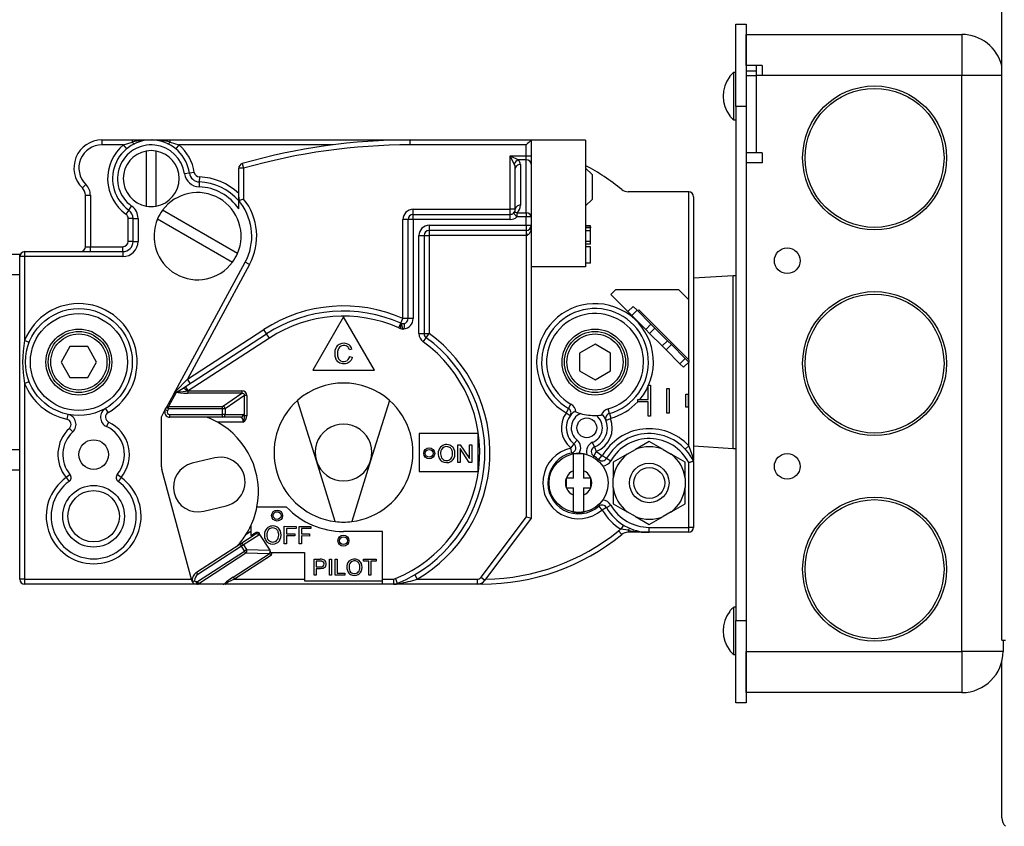
# Model space of a CAD drawing. Extents: x -52 to 54, y -21 to 90.
# Drawn here: x 12 to 18, y 63 to 67 of the extents above; entities that cross this region are included whole.
import ezdxf

# ---------------------------------------------------------------- set-up
doc = ezdxf.new("R2010")
doc.units = 0
doc.header["$LTSCALE"] = 20
doc.header["$MEASUREMENT"] = 0
doc.linetypes.add('HIDDEN2', pattern=[0.1875, 0.125, -0.0625])
doc.layers.get('0').update_dxf_attribs({"linetype": 'CONTINUOUS'})
for name, color, linetype in [('CAP', 7, 'CONTINUOUS'), ('JKR6835', 7, 'CONTINUOUS'), ('JKR6885', 7, 'CONTINUOUS'), ('MAN2939', 7, 'CONTINUOUS'), ('MSC2916', 7, 'CONTINUOUS'), ('MSC2918', 7, 'CONTINUOUS'), ('ORIFICE', 7, 'CONTINUOUS'), ('PLUG', 7, 'CONTINUOUS'), ('SCREW', 7, 'CONTINUOUS'), ('VAL2920_BODY', 7, 'CONTINUOUS')]:
    doc.layers.add(name, color=color, linetype=linetype)

# ---------------------------------------------------------------- blocks, each defined once
blk = doc.blocks.new('SE7')
at = {"layer": 'CAP', "color": 7, "linetype": 'Continuous'}
for p, q in [((12.8135, 23.217), (12.8135, 22.8824)), ((12.8735, 22.8824), (12.8735, 23.217))]:
    blk.add_line(p, q, dxfattribs=at)
for start, end in [(100.16425, 259.83575), (79.83575, 100.16425), (280.16425, 79.83575), (259.83575, 280.16425)]:
    blk.add_arc((12.8435, 23.0497), 0.17, start, end, dxfattribs=at)
at = {"layer": 'JKR6835', "color": 7, "linetype": 'Continuous'}
blk.add_line((18.0182, 19.1636), (18.0182, 20.1157), dxfattribs=at)
blk.add_arc((18.0862, 19.1636), 0.068, 180, 228.3192, dxfattribs=at)
at = {"layer": 'JKR6885', "color": 7, "linetype": 'Continuous'}
for q in [(18.0182, 40.5446), (18.041, 20.2445)]:
    blk.add_line((18.0182, 20.2445), q, dxfattribs=at)
at = {"layer": 'MAN2939', "color": 7, "linetype": 'Continuous'}
for p, q in [((16.3837, 22.4597), (16.1435, 22.4447)), ((16.3837, 21.4097), (16.3837, 22.4597)), ((16.3995, 22.4597), (16.3837, 22.4597)), ((16.1435, 21.4247), (16.3837, 21.4097)), ((16.3837, 21.4097), (16.3995, 21.4097))]:
    blk.add_line(p, q, dxfattribs=at)
at = {"layer": 'MSC2916', "color": 7, "linetype": 'Continuous'}
for p, q in [((16.4625, 23.7377), (16.4625, 23.9257)), ((16.4625, 23.9257), (17.7755, 23.9257)), ((17.7755, 23.9257), (17.7755, 23.6757)), ((16.56, 23.7377), (16.4625, 23.7377)), ((16.5245, 23.7377), (16.5245, 23.7057)), ((16.56, 23.7377), (16.56, 23.6757)), ((16.3645, 23.6693), (16.3645, 23.6714)), ((16.3876, 23.4062), (16.3876, 23.6952)), ((16.3995, 23.6952), (16.3876, 23.6952)), ((16.4625, 23.7057), (16.5245, 23.7057)), ((16.4625, 23.6757), (16.5245, 23.6757)), ((16.5245, 23.7057), (16.5245, 23.6757)), ((16.56, 23.6757), (16.5245, 23.6757)), ((16.5245, 23.6757), (16.5245, 23.2067)), ((17.7755, 23.6757), (16.56, 23.6757)), ((18.0182, 23.6757), (17.7755, 23.6757)), ((17.7755, 20.1757), (17.7755, 23.6757)), ((16.3645, 23.4321), (16.3645, 23.43)), ((16.3876, 23.4062), (16.3995, 23.4062)), ((16.5245, 23.2067), (16.4625, 23.2067)), ((16.56, 23.2067), (16.5245, 23.2067)), ((16.56, 23.2067), (16.56, 23.1447)), ((16.56, 23.1447), (16.4625, 23.1447)), ((16.3876, 20.1562), (16.3876, 20.4452)), ((16.3995, 20.4452), (16.3876, 20.4452)), ((16.3645, 20.4193), (16.3645, 20.4214)), ((18.0255, 20.2445), (18.0255, 20.1757)), ((16.3645, 20.1821), (16.3645, 20.18)), ((16.3876, 20.1562), (16.3995, 20.1562)), ((16.4625, 19.9257), (16.4625, 20.1757)), ((16.4625, 20.1757), (17.7755, 20.1757)), ((17.7755, 20.1757), (17.7755, 19.9257)), ((18.0255, 20.1757), (17.7755, 20.1757)), ((17.7755, 19.9257), (16.4625, 19.9257))]:
    blk.add_line(p, q, dxfattribs=at)
for centre, radius in [((17.244, 23.1757), 0.4375), ((17.244, 23.1757), 0.4225), ((16.7125, 22.5507), 0.078), ((17.244, 21.9257), 0.4375), ((17.244, 21.9257), 0.4225), ((16.7125, 21.3007), 0.078), ((17.244, 20.6757), 0.4375), ((17.244, 20.6757), 0.4225)]:
    blk.add_circle(centre, radius, dxfattribs=at)
for centre, radius, start, end in [((17.7755, 23.6757), 0.25, 13.92775, 90), ((16.5125, 23.5507), 0.1897, 141.28825, 218.71175), ((16.5125, 23.5507), 0.191, 130.83949, 140.79317), ((16.5125, 23.5507), 0.191, 219.20683, 229.16051), ((16.5125, 20.3007), 0.191, 130.83949, 140.79317), ((16.5125, 20.3007), 0.1897, 141.28825, 218.71175), ((16.5125, 20.3007), 0.191, 219.20683, 229.16051), ((17.7755, 20.1757), 0.25, 270, 360)]:
    blk.add_arc(centre, radius, start, end, dxfattribs=at)
at = {"layer": 'MSC2918', "color": 7, "linetype": 'Continuous'}
for p, q in [((16.3995, 23.4882), (16.3995, 23.9882)), ((16.3995, 23.9882), (16.4625, 23.9882)), ((16.4625, 23.9882), (16.4625, 23.4882)), ((16.3995, 23.4882), (16.3995, 20.3632)), ((16.4625, 23.4882), (16.3995, 23.4882)), ((16.4625, 23.4882), (16.4625, 20.3632)), ((16.3995, 20.3632), (16.4625, 20.3632)), ((16.3995, 19.8632), (16.3995, 20.3632)), ((16.4625, 20.3632), (16.4625, 19.8632)), ((16.4625, 19.8632), (16.3995, 19.8632))]:
    blk.add_line(p, q, dxfattribs=at)
at = {"layer": 'ORIFICE', "color": 7, "linetype": 'Continuous'}
for p, q in [((15.8735, 21.4523), (15.7888, 21.4034)), ((15.9583, 21.4034), (15.8735, 21.4523)), ((15.7395, 21.3749), (15.7888, 21.4034)), ((15.9583, 21.4034), (16.0076, 21.3749)), ((15.7395, 21.3749), (15.6548, 21.326)), ((15.6548, 21.326), (15.6548, 21.2281)), ((16.0923, 21.326), (16.0076, 21.3749)), ((16.0923, 21.2281), (16.0923, 21.326)), ((15.6548, 21.1713), (15.6548, 21.2281)), ((16.0923, 21.2281), (16.0923, 21.1713)), ((15.6548, 21.1713), (15.6548, 21.0734)), ((16.0923, 21.0734), (16.0923, 21.1713)), ((15.6548, 21.0734), (15.7395, 21.0245)), ((15.7888, 20.996), (15.7395, 21.0245)), ((16.0076, 21.0245), (15.9583, 20.996)), ((16.0076, 21.0245), (16.0923, 21.0734)), ((15.7888, 20.996), (15.8735, 20.9471)), ((15.8735, 20.9471), (15.9583, 20.996))]:
    blk.add_line(p, q, dxfattribs=at)
for radius in [0.12, 0.094]:
    blk.add_circle((15.8735, 21.1997), radius, dxfattribs=at)
for start, end in [(67.40701, 112.59299), (127.40701, 172.59299), (7.40701, 52.59299), (187.40701, 232.59299), (307.40701, 352.59299), (247.40701, 292.59299)]:
    blk.add_arc((15.8735, 21.1997), 0.2206, start, end, dxfattribs=at)
at = {"layer": 'PLUG', "color": 7, "linetype": 'Continuous'}
for p, q in [((15.5435, 22.043), (15.4498, 21.9888)), ((15.6373, 21.9888), (15.5435, 22.043)), ((12.3494, 22.0285), (12.2953, 21.9347)), ((12.4577, 22.0285), (12.3494, 22.0285)), ((12.5118, 21.9347), (12.4577, 22.0285)), ((15.4498, 21.9888), (15.4498, 21.8806)), ((15.6373, 21.8806), (15.6373, 21.9888)), ((12.2953, 21.9347), (12.3494, 21.841)), ((12.4577, 21.841), (12.5118, 21.9347)), ((15.4498, 21.8806), (15.5435, 21.8265)), ((15.5435, 21.8265), (15.6373, 21.8806)), ((12.3494, 21.841), (12.4577, 21.841))]:
    blk.add_line(p, q, dxfattribs=at)
for centre, radius in [((12.4035, 21.9347), 0.2004), ((12.4035, 21.9347), 0.1858), ((15.5435, 21.9347), 0.2004), ((15.5435, 21.9347), 0.1858)]:
    blk.add_circle(centre, radius, dxfattribs=at)
at = {"layer": 'PLUG', "color": 7, "linetype": 'HIDDEN2'}
for centre in [(12.4035, 21.9347), (15.5435, 21.9347)]:
    blk.add_circle(centre, 0.1708, dxfattribs=at)
at = {"layer": 'SCREW', "color": 7, "linetype": 'Continuous'}
for p, q in [((15.4135, 21.2739), (15.4135, 21.3767)), ((15.4735, 21.3767), (15.4735, 21.2739)), ((15.4135, 21.2297), (15.4135, 21.2739)), ((15.4735, 21.2739), (15.4735, 21.2297)), ((15.3694, 21.2297), (15.3685, 21.2297)), ((15.3685, 21.2297), (15.3685, 21.2275)), ((15.3685, 21.2275), (15.3685, 21.1719)), ((15.4135, 21.2297), (15.3694, 21.2297)), ((15.5177, 21.2297), (15.4735, 21.2297)), ((15.5185, 21.2297), (15.5177, 21.2297)), ((15.5185, 21.2275), (15.5185, 21.2297)), ((15.5185, 21.1719), (15.5185, 21.2275)), ((15.3685, 21.1719), (15.3685, 21.1697)), ((15.3685, 21.1697), (15.3694, 21.1697)), ((15.3694, 21.1697), (15.4135, 21.1697)), ((15.4135, 21.1255), (15.4135, 21.1697)), ((15.4735, 21.1697), (15.5177, 21.1697)), ((15.4735, 21.1697), (15.4735, 21.1255)), ((15.5177, 21.1697), (15.5185, 21.1697)), ((15.5185, 21.1697), (15.5185, 21.1719)), ((15.4135, 21.0227), (15.4135, 21.1255)), ((15.4735, 21.1255), (15.4735, 21.0227))]:
    blk.add_line(p, q, dxfattribs=at)
blk.add_circle((15.4435, 21.1997), 0.18, dxfattribs=at)
for radius, start, end in [(0.1795, 80.37889, 99.62111), (0.08, 112.02431, 157.97569), (0.08, 22.02431, 67.97569), (0.08, 159.63587, 200.36413), (0.08, 339.63587, 20.36413), (0.08, 202.02431, 247.97569), (0.08, 292.02431, 337.97569), (0.1795, 260.37889, 279.62111)]:
    blk.add_arc((15.4435, 21.1997), radius, start, end, dxfattribs=at)
at = {"layer": 'VAL2920_BODY', "color": 7, "linetype": 'Continuous'}
for p, q in [((12.5435, 23.2847), (12.7287, 23.2847)), ((12.5435, 23.2847), (12.5435, 23.2547)), ((12.6756, 23.2547), (12.5435, 23.2547)), ((12.6756, 23.2547), (12.7287, 23.2716)), ((12.6946, 23.2315), (12.6756, 23.2547)), ((12.7287, 23.2847), (12.7287, 23.2716)), ((12.7287, 23.2847), (12.8435, 23.2847)), ((12.8435, 23.2847), (12.9584, 23.2847)), ((12.9584, 23.2716), (12.9584, 23.2847)), ((12.9584, 23.2847), (14.4196, 23.2847)), ((12.9584, 23.2716), (13.0115, 23.2547)), ((13.0115, 23.2547), (12.9925, 23.2315)), ((13.9491, 23.2547), (13.0115, 23.2547)), ((14.4196, 23.2547), (14.4196, 23.2847)), ((14.4196, 23.2847), (15.156, 23.2847)), ((15.125, 23.2547), (14.4196, 23.2547)), ((15.125, 23.1878), (15.125, 23.2547)), ((15.156, 23.2847), (15.156, 23.1878)), ((15.156, 23.2847), (15.156, 23.2847)), ((15.486, 23.2837), (15.156, 23.2837)), ((15.486, 23.2837), (15.486, 22.5137)), ((15.0275, 23.1878), (15.0774, 23.1629)), ((15.0525, 23.138), (15.0275, 23.1878)), ((15.0275, 23.1878), (15.125, 23.1878)), ((15.0275, 22.8632), (15.0275, 23.1878)), ((15.125, 23.1878), (15.156, 23.1878)), ((15.125, 23.1629), (15.125, 23.1878)), ((15.156, 23.1878), (15.156, 23.138)), ((13.3978, 23.141), (13.406, 23.1122)), ((15.125, 23.1629), (15.0774, 23.1629)), ((15.0895, 23.1357), (15.0895, 22.8881)), ((15.125, 22.8415), (15.125, 23.1629)), ((15.156, 23.138), (15.156, 22.8166)), ((13.0762, 23.0832), (13.0465, 23.0789)), ((13.1058, 23.0874), (13.0762, 23.0832)), ((13.406, 23.1122), (13.376, 23.1122)), ((13.376, 22.9359), (13.376, 23.1122)), ((13.406, 23.1122), (13.406, 22.9255)), ((15.0585, 22.8632), (15.0585, 23.1107)), ((15.526, 23.0737), (15.486, 23.1137)), ((15.526, 23.0737), (15.526, 22.9237)), ((12.4247, 22.9931), (12.4457, 23.0146)), ((13.136, 23.0296), (13.1351, 22.9996)), ((13.137, 23.0596), (13.136, 23.0296)), ((12.4435, 22.6357), (12.4435, 22.9484)), ((12.4435, 22.9484), (12.4735, 22.9484)), ((12.4735, 22.9484), (12.4735, 22.6357)), ((16.1135, 22.9697), (15.7452, 22.9697)), ((16.1135, 22.3131), (16.1135, 22.9697)), ((12.7073, 22.8582), (12.7247, 22.8827)), ((13.376, 22.865), (13.376, 22.9359)), ((15.486, 22.8837), (15.526, 22.9237)), ((16.1435, 22.9397), (16.1435, 21.3372)), ((12.7073, 22.8582), (12.6899, 22.8338)), ((13.3687, 22.5941), (12.9126, 22.8574)), ((14.437, 22.8322), (14.437, 22.8632)), ((14.437, 22.8632), (15.0275, 22.8632)), ((14.437, 22.8012), (14.437, 22.8322)), ((14.437, 22.8322), (15.0275, 22.8322)), ((15.0585, 22.8632), (15.0275, 22.8632)), ((15.0275, 22.8322), (15.0275, 22.8632)), ((15.0275, 22.8012), (15.0275, 22.8322)), ((15.0684, 22.8166), (15.048, 22.8399)), ((15.0684, 22.8415), (15.0684, 22.8166)), ((15.0684, 22.8415), (15.125, 22.8415)), ((15.125, 22.8415), (15.125, 22.8166)), ((12.7335, 22.8073), (12.7035, 22.8073)), ((12.7035, 22.6682), (12.7035, 22.8073)), ((12.7335, 22.6682), (12.7335, 22.8073)), ((12.7335, 22.8073), (12.7635, 22.8073)), ((12.7635, 22.8073), (12.7635, 22.6682)), ((12.8826, 22.8054), (13.3387, 22.5421)), ((14.406, 22.8012), (14.375, 22.8012)), ((14.375, 22.1991), (14.375, 22.8012)), ((14.437, 22.8012), (14.406, 22.8012)), ((14.406, 22.1991), (14.406, 22.8012)), ((14.437, 22.8012), (14.437, 22.1991)), ((15.0275, 22.8012), (14.437, 22.8012)), ((14.5345, 22.7657), (15.125, 22.7657)), ((14.5345, 22.7657), (14.5345, 22.7347)), ((15.125, 22.8166), (15.0684, 22.8166)), ((15.156, 22.8166), (15.125, 22.8166)), ((15.125, 22.7657), (15.125, 22.8166)), ((15.125, 22.7657), (15.156, 22.7657)), ((15.125, 22.7657), (15.125, 22.7347)), ((15.156, 22.8166), (15.156, 22.7657)), ((15.156, 22.7657), (15.156, 20.9847)), ((15.516, 22.7627), (15.486, 22.7627)), ((15.516, 22.7525), (15.516, 22.7627)), ((14.4725, 22.1075), (14.4725, 22.7037)), ((14.4725, 22.7037), (14.5035, 22.7037)), ((14.5035, 22.7037), (14.5035, 22.1075)), ((14.5035, 22.7037), (14.5345, 22.7037)), ((15.125, 22.7347), (14.5345, 22.7347)), ((14.5345, 22.7347), (14.5345, 22.7037)), ((15.125, 22.7037), (14.5345, 22.7037)), ((14.5345, 22.7037), (14.5345, 22.1075)), ((15.125, 22.7347), (15.125, 22.7037)), ((15.1255, 22.7347), (15.126, 22.7037)), ((15.126, 20.9947), (15.126, 22.7037)), ((15.5198, 22.7525), (15.486, 22.7525)), ((15.516, 22.7496), (15.486, 22.7496)), ((15.516, 22.733), (15.486, 22.733)), ((15.516, 22.733), (15.516, 22.7496)), ((15.516, 22.668), (15.516, 22.733)), ((12.7335, 22.6682), (12.7035, 22.6682)), ((12.7335, 22.6682), (12.7635, 22.6682)), ((15.516, 22.668), (15.486, 22.668)), ((15.516, 22.6515), (15.486, 22.6515)), ((15.516, 22.6515), (15.516, 22.668)), ((11.0435, 22.591), (12.0435, 22.591)), ((12.0435, 22.5757), (12.0435, 22.591)), ((12.0735, 22.6057), (12.671, 22.6057)), ((12.0735, 22.6057), (12.0735, 22.5757)), ((12.4435, 22.6357), (12.4735, 22.6357)), ((12.4735, 22.6357), (12.671, 22.6357)), ((12.4735, 22.6057), (12.4735, 22.6357)), ((12.671, 22.6057), (12.671, 22.6357)), ((12.671, 22.6057), (12.671, 22.5757)), ((15.516, 22.6353), (15.486, 22.6353)), ((15.516, 22.634), (15.486, 22.634)), ((15.516, 22.634), (15.516, 22.6353)), ((15.516, 22.5349), (15.516, 22.634)), ((12.0435, 22.5472), (12.0435, 22.5757)), ((12.0735, 22.5757), (12.0435, 22.5757)), ((12.0435, 22.466), (12.0435, 22.5472)), ((12.0735, 22.5757), (12.0735, 22.0656)), ((12.671, 22.5757), (12.0735, 22.5757)), ((12.9773, 21.7336), (13.4158, 22.5425)), ((13.4422, 22.5282), (13.0644, 21.8313)), ((13.4422, 22.5282), (13.4158, 22.5425)), ((15.516, 22.5349), (15.486, 22.5349)), ((11.0435, 22.466), (12.0435, 22.466)), ((12.0435, 21.4035), (12.0435, 22.466)), ((15.486, 22.5137), (15.156, 22.5137)), ((15.6681, 22.3731), (15.6398, 22.3448)), ((15.6398, 22.3448), (15.7432, 22.2414)), ((16.0535, 22.3731), (15.6681, 22.3731)), ((16.1135, 22.3131), (16.0535, 22.3731)), ((16.1135, 21.9489), (16.1135, 22.3131)), ((15.7432, 22.2414), (15.775, 22.2733)), ((15.7673, 22.2173), (15.7432, 22.2414)), ((15.7992, 22.2491), (15.7673, 22.2173)), ((15.7992, 22.2491), (15.775, 22.2733)), ((15.8834, 22.1649), (15.7992, 22.2491)), ((15.8033, 22.245), (15.8103, 22.2521)), ((15.8103, 22.2521), (16.1135, 21.9489)), ((14.0135, 22.2097), (13.8259, 21.8847)), ((14.2012, 21.8847), (14.0135, 22.2097)), ((14.3499, 22.1424), (14.3625, 22.1707)), ((14.3625, 22.1707), (14.375, 22.1991)), ((14.406, 22.1991), (14.375, 22.1991)), ((14.437, 22.1991), (14.406, 22.1991)), ((15.7673, 22.2173), (15.8516, 22.133)), ((15.8516, 22.133), (15.8834, 22.1649)), ((15.9076, 22.1407), (15.8834, 22.1649)), ((13.0522, 21.7864), (13.5458, 22.1064)), ((13.0644, 21.8313), (13.5289, 22.1324)), ((13.5458, 22.1064), (13.5289, 22.1324)), ((13.5626, 22.0804), (13.5458, 22.1064)), ((14.4725, 22.1075), (14.5035, 22.1075)), ((14.5035, 22.1075), (14.5345, 22.1075)), ((14.5164, 22.0824), (14.5345, 22.1075)), ((15.8758, 22.1089), (15.8516, 22.133)), ((15.8758, 22.1089), (15.9076, 22.1407)), ((15.9519, 22.0327), (15.8758, 22.1089)), ((15.9837, 22.0646), (15.9076, 22.1407)), ((12.1014, 22.0545), (12.0735, 22.0656)), ((13.5626, 22.0804), (13.069, 21.7604)), ((14.4983, 22.0572), (14.5164, 22.0824)), ((15.9519, 22.0327), (15.9837, 22.0646)), ((16.0079, 22.0404), (15.9837, 22.0646)), ((14.0646, 22.0135), (14.0489, 22.0098)), ((15.9761, 22.0086), (15.9519, 22.0327)), ((16.0079, 22.0404), (15.9761, 22.0086)), ((15.9761, 22.0086), (16.0603, 21.9243)), ((16.0921, 21.9561), (16.0079, 22.0404)), ((14.0507, 21.9682), (14.0667, 21.9641)), ((16.0603, 21.9243), (16.0921, 21.9561)), ((16.0817, 21.9029), (16.0603, 21.9243)), ((16.1135, 21.9347), (16.0817, 21.9029)), ((16.1135, 21.9347), (16.0921, 21.9561)), ((16.1135, 21.9489), (16.1135, 21.9347)), ((16.1135, 21.4262), (16.1135, 21.9347)), ((13.8259, 21.8847), (14.2012, 21.8847)), ((12.1014, 21.8149), (12.0735, 21.8038)), ((12.0735, 21.8038), (12.0735, 20.6147)), ((12.9944, 21.7575), (13.0644, 21.8313)), ((13.0813, 21.8053), (13.0644, 21.8313)), ((12.9956, 21.7497), (12.9498, 21.6654)), ((12.9923, 21.7476), (12.9956, 21.7497)), ((12.9956, 21.7497), (12.9983, 21.7515)), ((12.9983, 21.7515), (13.0068, 21.757)), ((13.0068, 21.757), (13.0373, 21.7768)), ((13.0373, 21.7768), (13.0522, 21.7864)), ((13.069, 21.7604), (13.0522, 21.7864)), ((13.0672, 21.76), (13.0656, 21.7601)), ((13.069, 21.7604), (13.0672, 21.76)), ((13.0672, 21.76), (13.0672, 21.7451)), ((13.3955, 21.7451), (13.0672, 21.7451)), ((13.069, 21.7604), (13.3955, 21.7604)), ((13.2783, 21.6654), (13.3955, 21.7451)), ((13.3955, 21.7604), (13.3955, 21.7451)), ((15.8662, 21.7076), (15.8662, 21.7935)), ((15.8662, 21.7935), (15.8805, 21.7935)), ((15.8805, 21.7935), (15.8805, 21.606)), ((15.9805, 21.7747), (15.9949, 21.7747)), ((15.9805, 21.6247), (15.9805, 21.7747)), ((15.9949, 21.7747), (15.9949, 21.6247)), ((12.9361, 21.6575), (12.9804, 21.7393)), ((13.4113, 21.7305), (13.2931, 21.6501)), ((13.4262, 21.7305), (13.4113, 21.7305)), ((13.4113, 21.6086), (13.4113, 21.7305)), ((13.4262, 21.7305), (13.4262, 21.6086)), ((13.8489, 21.3334), (13.7342, 21.7016)), ((14.2929, 21.7016), (14.1782, 21.3334)), ((15.8037, 21.7076), (15.8662, 21.7076)), ((15.8037, 21.6919), (15.8037, 21.7076)), ((15.8662, 21.6919), (15.8037, 21.6919)), ((15.8662, 21.606), (15.8662, 21.6919)), ((16.0949, 21.6597), (16.0949, 21.7397)), ((16.0949, 21.7397), (16.1092, 21.7397)), ((16.1092, 21.7397), (16.1092, 21.6597)), ((12.5815, 21.6275), (12.5665, 21.6535)), ((12.906, 21.6021), (12.9295, 21.6454)), ((12.9295, 21.6454), (12.9361, 21.6575)), ((12.9432, 21.6379), (12.9295, 21.6454)), ((12.9498, 21.6501), (12.9361, 21.6575)), ((12.9498, 21.6501), (12.9432, 21.6379)), ((12.9498, 21.6654), (13.2783, 21.6654)), ((12.9498, 21.6501), (12.9498, 21.6654)), ((13.2783, 21.6501), (12.9498, 21.6501)), ((13.2783, 21.6501), (13.2783, 21.6654)), ((13.2783, 21.6152), (13.2783, 21.6501)), ((13.2931, 21.6501), (13.2783, 21.6501)), ((13.2931, 21.6501), (13.2931, 21.6152)), ((15.3819, 21.6527), (15.367, 21.6267)), ((15.3918, 21.6074), (15.3674, 21.6248)), ((15.3819, 21.6527), (15.3969, 21.6788)), ((15.6308, 21.6216), (15.6227, 21.6505)), ((15.9949, 21.6247), (15.9805, 21.6247)), ((16.1092, 21.6597), (16.0949, 21.6597)), ((12.3365, 21.6167), (12.3303, 21.5874)), ((12.5843, 21.5699), (12.5718, 21.5426)), ((12.9047, 21.5996), (12.906, 21.6021)), ((12.906, 21.5996), (12.9047, 21.5996)), ((12.906, 21.2975), (12.906, 21.5996)), ((12.9568, 21.6152), (13.2783, 21.6152)), ((12.9568, 21.5996), (12.9568, 21.6152)), ((13.2783, 21.5996), (12.9568, 21.5996)), ((13.4033, 21.5696), (13.246, 21.5696)), ((13.2783, 21.5996), (13.2783, 21.6152)), ((13.2931, 21.6152), (13.2783, 21.6152)), ((13.389, 21.5996), (13.2783, 21.5996)), ((13.2931, 21.6152), (13.4039, 21.6152)), ((13.4262, 21.6086), (13.4113, 21.6086)), ((15.61, 21.5801), (15.638, 21.591)), ((15.6308, 21.6216), (15.6388, 21.5927)), ((15.8805, 21.606), (15.8662, 21.606)), ((12.3661, 21.5097), (12.3457, 21.5317)), ((14.4735, 21.4997), (14.4735, 21.2697)), ((14.8335, 21.4997), (14.4735, 21.4997)), ((14.8335, 21.2697), (14.8335, 21.4997)), ((15.4151, 21.4374), (15.4339, 21.4608)), ((15.5402, 21.4187), (15.529, 21.4466)), ((11.0435, 21.4035), (12.0435, 21.4035)), ((12.0435, 21.3222), (12.0435, 21.4035)), ((14.7094, 21.325), (14.7094, 21.4313)), ((14.7094, 21.4313), (14.7238, 21.4313)), ((14.7229, 21.4085), (14.7229, 21.325)), ((14.7788, 21.325), (14.7229, 21.4085)), ((14.7238, 21.4313), (14.7797, 21.3479)), ((14.7797, 21.3479), (14.7797, 21.4313)), ((14.7797, 21.4313), (14.7932, 21.4313)), ((14.7932, 21.4313), (14.7932, 21.325)), ((15.4023, 21.3826), (15.3957, 21.4119)), ((15.4151, 21.4374), (15.3962, 21.4141)), ((15.5364, 21.3626), (15.5513, 21.3887)), ((15.5402, 21.4187), (15.5514, 21.3909)), ((16.0917, 21.4056), (16.1135, 21.4262)), ((13.2298, 21.3521), (13.0936, 21.3196)), ((13.9635, 20.9652), (13.8489, 21.3334)), ((14.1782, 21.3334), (14.0635, 20.9652)), ((14.7229, 21.325), (14.7094, 21.325)), ((14.7932, 21.325), (14.7788, 21.325)), ((15.4023, 21.3826), (15.404, 21.3753)), ((15.5364, 21.3626), (15.5327, 21.3561)), ((15.5662, 21.3416), (15.5613, 21.3359)), ((15.5662, 21.3416), (15.5858, 21.3643)), ((15.6137, 21.3496), (15.5877, 21.3646)), ((15.6137, 21.3496), (15.6397, 21.3346)), ((16.1135, 20.9297), (16.1135, 21.3234)), ((16.1435, 21.3305), (16.1435, 20.9297)), ((11.0435, 21.2785), (12.0435, 21.2785)), ((12.0435, 20.6147), (12.0435, 21.3222)), ((13.0901, 20.6069), (12.9081, 21.2819)), ((14.4735, 21.2697), (14.8335, 21.2697)), ((12.3496, 21.252), (12.3266, 21.2328)), ((12.3266, 21.2328), (12.3439, 21.2083)), ((12.6605, 21.2328), (12.6375, 21.252)), ((12.6605, 21.2328), (12.6432, 21.2083)), ((13.1631, 21.0278), (13.2993, 21.0602)), ((13.667, 21.0526), (13.4867, 21.0526)), ((15.5661, 21.0578), (15.5612, 21.0635)), ((15.5661, 21.0578), (15.5857, 21.0351)), ((15.6137, 21.0498), (15.5877, 21.0348)), ((15.6137, 21.0498), (15.6397, 21.0648)), ((14.85, 20.6267), (15.126, 20.9947)), ((15.156, 20.9847), (14.874, 20.6087)), ((15.126, 20.9947), (15.156, 20.9847)), ((13.4216, 20.8882), (13.45, 20.9066)), ((13.45, 20.9403), (13.45, 20.88)), ((13.6522, 20.8298), (13.6529, 20.9361)), ((13.6529, 20.9361), (13.7246, 20.9356)), ((13.6669, 20.9235), (13.6667, 20.8905)), ((13.7245, 20.9231), (13.6669, 20.9235)), ((13.7246, 20.9356), (13.7245, 20.9231)), ((13.7429, 20.8292), (13.7436, 20.9355)), ((13.7436, 20.9355), (13.8153, 20.935)), ((13.7576, 20.9229), (13.7574, 20.8899)), ((13.8152, 20.9225), (13.7576, 20.9229)), ((13.8153, 20.935), (13.8152, 20.9225)), ((14.251, 20.9047), (14.0135, 20.9047)), ((14.251, 20.6047), (14.251, 20.9047)), ((15.687, 20.9091), (15.7059, 20.8858)), ((15.7167, 20.944), (15.701, 20.9184)), ((15.7452, 20.9127), (15.701, 20.9184)), ((15.7452, 20.9127), (15.7452, 20.8997)), ((15.8735, 20.9297), (16.1135, 20.9297)), ((15.8735, 20.8997), (15.8735, 20.9297)), ((16.1135, 20.8997), (16.1135, 20.9297)), ((16.1435, 20.9297), (16.1135, 20.9297)), ((13.3836, 20.8278), (13.4765, 20.888)), ((13.4975, 20.8831), (13.4046, 20.8228)), ((13.45, 20.88), (13.4804, 20.8996)), ((13.5665, 20.7909), (13.5001, 20.8933)), ((13.6666, 20.878), (13.6663, 20.8297)), ((13.7165, 20.8776), (13.6666, 20.878)), ((13.6667, 20.8905), (13.7166, 20.8902)), ((13.7166, 20.8902), (13.7165, 20.8776)), ((13.7573, 20.8774), (13.757, 20.8291)), ((13.8072, 20.877), (13.7573, 20.8774)), ((13.7574, 20.8899), (13.8073, 20.8896)), ((13.8073, 20.8896), (13.8072, 20.877)), ((15.8735, 20.8997), (15.7452, 20.8997)), ((16.1135, 20.8997), (15.8735, 20.8997)), ((13.1197, 20.6568), (13.3836, 20.8278)), ((13.1255, 20.6003), (13.4103, 20.7849)), ((13.3921, 20.8147), (13.1282, 20.6437)), ((13.3836, 20.8278), (13.3921, 20.8147)), ((13.4046, 20.8228), (13.3921, 20.8147)), ((13.4106, 20.7862), (13.3921, 20.8147)), ((13.4046, 20.8228), (13.4231, 20.7943)), ((13.4186, 20.7721), (13.4103, 20.7849)), ((13.4106, 20.7862), (13.4231, 20.7943)), ((13.4231, 20.7943), (13.5649, 20.7911)), ((13.6663, 20.8297), (13.6522, 20.8298)), ((13.757, 20.8291), (13.7429, 20.8292)), ((13.4186, 20.7721), (13.1338, 20.5875)), ((13.3422, 20.6275), (13.5604, 20.769)), ((13.5754, 20.7605), (13.3505, 20.6147)), ((13.5604, 20.769), (13.4186, 20.7721)), ((13.5682, 20.7766), (13.776, 20.7766)), ((13.776, 20.7766), (13.776, 20.6047)), ((13.835, 20.639), (13.835, 20.7356)), ((13.835, 20.7356), (13.8714, 20.7356)), ((13.9272, 20.639), (13.9272, 20.7356)), ((13.9272, 20.7356), (13.94, 20.7356)), ((13.94, 20.7356), (13.94, 20.639)), ((13.962, 20.7356), (13.9748, 20.7356)), ((13.962, 20.639), (13.962, 20.7356)), ((13.9748, 20.7356), (13.9748, 20.6504)), ((14.1353, 20.7243), (14.1353, 20.7356)), ((14.1353, 20.7356), (14.2119, 20.7356)), ((14.2119, 20.7356), (14.2119, 20.7243)), ((13.8725, 20.7243), (13.8478, 20.7243)), ((13.8478, 20.7243), (13.8478, 20.6897)), ((13.8478, 20.6897), (13.8728, 20.6897)), ((13.8726, 20.6783), (13.8478, 20.6783)), ((13.8478, 20.6783), (13.8478, 20.639)), ((14.1671, 20.7243), (14.1353, 20.7243)), ((14.1671, 20.639), (14.1671, 20.7243)), ((14.2119, 20.7243), (14.18, 20.7243)), ((14.18, 20.7243), (14.18, 20.639)), ((12.0735, 20.6147), (12.0435, 20.6147)), ((12.0735, 20.6147), (13.088, 20.6147)), ((12.0735, 20.6147), (12.0735, 20.5847)), ((13.1282, 20.6437), (13.1197, 20.6568)), ((13.3422, 20.6275), (13.3505, 20.6147)), ((13.3505, 20.6147), (13.776, 20.6147)), ((13.776, 20.6047), (14.251, 20.6047)), ((13.8478, 20.639), (13.835, 20.639)), ((13.94, 20.639), (13.9272, 20.639)), ((14.0223, 20.639), (13.962, 20.639)), ((13.9748, 20.6504), (14.0223, 20.6504)), ((14.0223, 20.6504), (14.0223, 20.639)), ((14.18, 20.639), (14.1671, 20.639)), ((14.251, 20.6157), (14.317, 20.6157)), ((14.251, 20.5847), (14.251, 20.6047)), ((14.317, 20.6157), (14.317, 20.5847)), ((14.329, 20.6181), (14.3408, 20.5894)), ((14.4463, 20.6415), (14.4619, 20.6147)), ((14.4619, 20.6147), (14.826, 20.6147)), ((14.826, 20.6147), (14.826, 20.5847)), ((14.85, 20.6267), (14.874, 20.6087)), ((13.119, 20.5847), (12.0735, 20.5847)), ((13.119, 20.6003), (13.1255, 20.6003)), ((13.119, 20.6003), (13.119, 20.5847)), ((13.1255, 20.5847), (13.119, 20.5847)), ((13.1255, 20.6003), (13.1255, 20.5847)), ((13.1338, 20.5875), (13.1255, 20.6003)), ((13.2814, 20.5847), (13.1255, 20.5847)), ((13.1338, 20.5875), (13.2897, 20.5875)), ((13.2979, 20.5847), (13.2814, 20.5847)), ((14.251, 20.5847), (13.2979, 20.5847)), ((14.317, 20.5847), (14.251, 20.5847)), ((14.826, 20.5847), (14.317, 20.5847)), ((14.856, 20.5847), (14.826, 20.5847)), ((14.856, 20.5927), (14.856, 20.5847))]:
    blk.add_line(p, q, dxfattribs=at)
for centre, radius in [((12.4035, 21.9347), 0.325), ((12.4035, 21.9347), 0.295), ((15.4935, 21.5347), 0.06), ((12.4935, 21.3722), 0.09), ((14.5346, 21.3796), 0.0335), ((14.5346, 21.3796), 0.0235), ((12.4935, 20.9972), 0.1562), ((13.6098, 21.0017), 0.0335), ((13.6098, 21.0017), 0.0235), ((14.0132, 20.8487), 0.0335), ((14.0132, 20.8487), 0.0235)]:
    blk.add_circle(centre, radius, dxfattribs=at)
at = {"layer": 'VAL2920_BODY', "color": 7, "linetype": 'HIDDEN2'}
blk.add_circle((12.4935, 20.9972), 0.1875, dxfattribs=at)
at = {"layer": 'VAL2920_BODY', "color": 7, "linetype": 'Continuous'}
for centre, radius, start, end in [((12.5435, 23.1147), 0.17, 90, 225.6592), ((12.5435, 23.1147), 0.14, 90, 225.6592), ((12.8435, 23.0497), 0.265, 129.32309, 234.56128), ((12.8435, 23.0497), 0.235, 8.18646, 234.56128), ((12.8435, 23.0497), 0.205, 8.18646, 234.56128), ((12.8533, 22.6885), 0.5963, 90.9412, 102.0689), ((12.8338, 22.6885), 0.5963, 77.9311, 89.0588), ((12.8435, 23.0497), 0.265, 8.18646, 50.67691), ((14.4196, 19.5795), 3.7053, 90, 106.00894), ((14.4196, 19.5795), 3.6753, 90, 106.00894), ((15.7079, 22.6838), 0.8159, 132.56124, 135.59018), ((13.406, 23.1122), 0.03, 106.00894, 180), ((14.856, 21.9347), 1.35, 50.98591, 62.18186), ((13.138, 23.0921), 0.0925, 188.18646, 268.19433), ((13.138, 23.0921), 0.0625, 188.18646, 268.19433), ((13.138, 23.0921), 0.0325, 188.18646, 268.19433), ((12.381, 22.9484), 0.0925, 0, 45.6592), ((13.1256, 22.6998), 0.33, 40.64281, 88.19433), ((13.1256, 22.6998), 0.36, 45.92872, 88.19433), ((12.381, 22.9484), 0.0625, 0, 45.6592), ((13.1256, 22.6998), 0.265, 336.50025, 143.49975), ((13.1256, 22.6998), 0.3, 33.41921, 88.19433), ((15.7452, 23.0322), 0.0625, 230.98591, 270), ((16.1135, 22.9397), 0.03, 0, 90), ((12.671, 22.8073), 0.0925, 0, 54.56128), ((13.436, 22.9359), 0.06, 180, 199.39046), ((14.0839, 21.0021), 2.0394, 109.41204, 110.20627), ((13.4358, 22.9358), 0.0597, 199.35207, 217.29853), ((13.1256, 22.6998), 0.33, 331.54264, 37.26014), ((13.1256, 22.6998), 0.36, 331.54264, 38.8413), ((15.0275, 22.8881), 0.062, 311.21964, 360), ((12.671, 22.8073), 0.0325, 0, 54.56128), ((12.671, 22.8073), 0.0625, 0, 54.56128), ((13.1256, 22.6998), 0.265, 143.49975, 156.50025), ((14.437, 22.8012), 0.062, 90, 180), ((14.437, 22.8012), 0.031, 90, 180), ((15.0275, 22.8632), 0.031, 270, 311.21964), ((15.0275, 22.8632), 0.031, 311.21964, 360), ((13.1256, 22.6998), 0.265, 156.50025, 323.49975), ((14.5345, 22.7037), 0.062, 90, 180), ((15.0275, 22.8632), 0.062, 270, 311.21964), ((15.125, 22.7657), 0.031, 270, 360), ((14.5345, 22.7037), 0.031, 90, 180), ((15.125, 22.7657), 0.062, 270, 270.92417), ((12.671, 22.6682), 0.0925, 270, 360), ((12.671, 22.6682), 0.0625, 270, 360), ((12.671, 22.6682), 0.0325, 270, 360), ((12.0735, 22.5757), 0.03, 90, 180), ((12.4135, 22.6357), 0.03, 270, 360), ((13.1256, 22.6998), 0.265, 323.49975, 336.50025), ((12.4035, 21.9347), 0.355, 300.08907, 158.36905), ((15.5435, 21.9347), 0.355, 336.55919, 240.18187), ((14.0135, 21.3847), 0.891, 66.0635, 122.95007), ((14.0135, 21.3847), 0.86, 66.0635, 122.95007), ((15.5435, 21.9347), 0.325, 285.56809, 240.18187), ((15.5435, 21.9347), 0.295, 285.56809, 240.18187), ((14.0135, 21.3847), 0.829, 66.0635, 122.95007), ((14.375, 22.1991), 0.031, 246.0635, 360), ((14.375, 22.1991), 0.062, 274.16703, 360), ((14.375, 22.1991), 0.062, 246.0635, 256.0051), ((14.0418, 22.2249), 0.3297, 344.88295, 348.92818), ((14.0135, 21.3847), 0.83, 64.1802, 65.32458), ((15.771, 22.6047), 1.4739, 197.49719, 198.71335), ((13.0463, 23.2461), 1.7341, 320.01632, 320.24853), ((14.0135, 21.3847), 0.891, 300.2088, 54.21564), ((14.5345, 22.1075), 0.062, 180, 234.21564), ((14.5345, 22.1075), 0.031, 180, 234.21564), ((12.7503, 21.9347), 0.6893, 169.05597, 190.94403), ((14.0158, 21.9903), 0.0584, 57.31606, 118.98872), ((14.0135, 21.3847), 0.829, 292.36707, 54.21564), ((14.0135, 21.3847), 0.86, 292.36707, 54.21564), ((14.0418, 21.9864), 0.0821, 155.80884, 202.74071), ((14.0115, 21.9978), 0.0497, 118.76246, 153.4065), ((14.0544, 21.9863), 0.0781, 162.06787, 199.50717), ((14.0157, 21.9975), 0.0378, 56.2659, 160.10049), ((14.0128, 22.0003), 0.0373, 14.68966, 50.18614), ((14.018, 22.0013), 0.0481, 14.70457, 52.46459), ((14.0124, 21.9717), 0.0336, 199.88946, 238.37603), ((14.0149, 21.9758), 0.0385, 238.43747, 307.03249), ((14.0112, 21.9748), 0.04, 312.12702, 350.43594), ((12.4035, 21.9347), 0.355, 201.63095, 258.09148), ((14.0135, 21.3847), 0.4225, 48.60232, 131.39768), ((15.5435, 21.9347), 0.355, 320.22837, 335.35562), ((14.0135, 21.3847), 0.4225, 131.39768, 263.20351), ((14.0135, 21.3847), 0.4225, 276.79649, 48.60232), ((15.5435, 21.9347), 0.355, 285.56809, 317.12645), ((12.5978, 21.5994), 0.0625, 120.08907, 245.34926), ((12.5978, 21.5994), 0.0325, 120.08907, 245.34926), ((12.9568, 21.6306), 0.031, 151.54264, 270), ((12.9568, 21.6306), 0.0154, 151.54264, 270), ((15.4935, 21.5347), 0.155, 144.45166, 231.10347), ((15.3664, 21.6256), 0.0013, 324.45166, 60.18187), ((15.4935, 21.5347), 0.125, 126.8699, 231.10347), ((15.3664, 21.6256), 0.0313, 324.45166, 60.18187), ((15.3664, 21.6256), 0.0613, 5.22543, 60.18187), ((15.5435, 21.9347), 0.325, 247.38014, 254.30826), ((15.6392, 21.5915), 0.0613, 105.56809, 160.52453), ((12.3236, 21.5555), 0.0325, 312.8313, 78.09148), ((12.3236, 21.5555), 0.0625, 312.8313, 78.09148), ((12.4935, 21.3722), 0.2175, 320.13743, 65.34926), ((13.0114, 21.1458), 0.4844, 61.03136, 69.52363), ((13.0114, 21.1458), 0.4844, 348.9074, 61.03136), ((13.3788, 21.6102), 0.0474, 301.01073, 358.00548), ((15.4935, 21.5347), 0.095, 113.51241, 231.10347), ((15.5435, 21.9347), 0.325, 254.30826, 271.4417), ((15.4935, 21.5347), 0.095, 291.91864, 52.23756), ((15.4935, 21.5347), 0.125, 291.91864, 38.88007), ((15.4935, 21.5347), 0.155, 291.91864, 21.29831), ((15.5435, 21.9347), 0.325, 271.4417, 278.36983), ((15.6392, 21.5915), 0.0313, 105.56809, 201.29831), ((15.6392, 21.5915), 0.0013, 105.56809, 201.29831), ((12.4935, 21.3722), 0.2175, 132.8313, 219.86257), ((12.4935, 21.3722), 0.1875, 132.8313, 219.86257), ((12.4935, 21.3722), 0.1875, 320.13743, 65.34926), ((14.0135, 21.3847), 0.1725, 342.69941, 197.30059), ((15.8735, 21.1997), 0.33, 43.34176, 150.02656), ((15.3954, 21.4131), 0.0612, 326.92954, 51.10347), ((15.5519, 21.3898), 0.0613, 111.91864, 196.09257), ((15.8735, 21.1997), 0.3, 25.84193, 150.02656), ((15.8735, 21.1997), 0.27, 27.26604, 150.02656), ((14.6479, 21.38), 0.0582, 138.94391, 183.20894), ((14.6409, 21.3803), 0.0529, 60.1167, 134.20094), ((14.6503, 21.3809), 0.0462, 139.67005, 185.38552), ((14.6406, 21.3841), 0.037, 58.83711, 133.70674), ((14.6416, 21.3873), 0.0338, 23.53073, 57.50006), ((14.6436, 21.3864), 0.0463, 25.82437, 59.29254), ((14.6233, 21.3782), 0.0682, 334.74816, 24.58702), ((15.4435, 21.1997), 0.2175, 102.7055, 310.8245), ((15.3954, 21.4131), 0.00125, 282.7055, 51.10347), ((15.3954, 21.4131), 0.0313, 282.7055, 51.10347), ((15.5519, 21.3898), 0.0312, 111.91864, 240.31661), ((15.5519, 21.3898), 0.00125, 111.91864, 240.31661), ((15.4435, 21.1997), 0.2175, 49.15965, 60.31661), ((15.7158, 21.2426), 0.438, 12.46913, 24.77967), ((13.2645, 21.2062), 0.15, 283.40819, 103.40819), ((14.0135, 21.3847), 0.1725, 197.30059, 342.69941), ((14.6497, 21.3766), 0.0599, 179.8122, 206.06223), ((14.6383, 21.3705), 0.047, 205.57637, 238.62997), ((14.6471, 21.3743), 0.0429, 176.93675, 220.75704), ((14.6407, 21.3768), 0.0536, 239.87263, 298.67608), ((14.6406, 21.3713), 0.036, 223.86539, 316.40141), ((14.6448, 21.369), 0.0448, 298.89261, 333.58813), ((15.4435, 21.1997), 0.1875, 102.7055, 310.8245), ((15.4435, 21.1997), 0.1875, 49.15965, 60.31661), ((15.5866, 21.3652), 0.0313, 229.15965, 330.02656), ((15.5866, 21.3652), 0.00125, 229.15965, 330.02656), ((15.5866, 21.3652), 0.0613, 273.38369, 330.02656), ((12.966, 21.2975), 0.06, 180, 195.08632), ((13.1284, 21.1737), 0.15, 103.40819, 283.40819), ((12.4935, 20.9972), 0.2887, 125.32265, 54.67735), ((12.4935, 20.9972), 0.2588, 125.32265, 54.67735), ((12.3266, 21.2328), 0.03, 305.32265, 39.86257), ((12.6605, 21.2328), 0.03, 140.13743, 234.67735), ((15.5866, 21.0341), 0.0613, 29.9839, 86.62478), ((13.0114, 21.1458), 0.4844, 334.90311, 348.9074), ((14.0135, 21.3847), 0.48, 223.77872, 270), ((15.5866, 21.0341), 0.0313, 29.9839, 130.8245), ((15.5866, 21.0341), 0.0013, 29.9839, 130.8245), ((15.8735, 21.1997), 0.33, 209.9839, 238.46887), ((15.8735, 21.1997), 0.3, 209.9839, 270), ((15.8735, 21.1997), 0.27, 209.9839, 270), ((14.0135, 21.3847), 0.4225, 263.20351, 276.79649), ((13.0114, 21.1458), 0.4844, 327.86968, 334.90311), ((13.5902, 20.8852), 0.0582, 138.56873, 182.83376), ((13.5926, 20.8861), 0.0462, 139.29487, 185.01034), ((13.5832, 20.8855), 0.0529, 59.74152, 133.82575), ((13.5829, 20.8893), 0.037, 58.46192, 133.33155), ((13.5839, 20.8925), 0.0338, 23.15554, 57.12488), ((13.5859, 20.8916), 0.0463, 25.44919, 58.91736), ((13.5655, 20.8835), 0.0682, 334.37298, 24.21184), ((14.856, 21.9347), 1.32, 270.98301, 309.01409), ((15.7452, 20.8372), 0.0925, 118.58829, 129.01409), ((15.8721, 21.5263), 0.6266, 258.31495, 270.12889), ((16.1135, 20.9297), 0.03, 270, 360), ((13.0114, 21.1458), 0.4844, 317.29275, 327.86968), ((13.592, 20.8817), 0.0599, 179.43701, 205.68705), ((13.5805, 20.8758), 0.047, 205.20118, 238.25478), ((13.5893, 20.8795), 0.0429, 176.56156, 220.38186), ((13.5828, 20.8765), 0.036, 223.49021, 316.02623), ((13.587, 20.8742), 0.0448, 298.51743, 333.21295), ((14.856, 21.9347), 1.35, 270, 309.01409), ((15.7452, 20.8372), 0.0625, 90, 129.01409), ((13.583, 20.882), 0.0536, 239.49745, 298.3009), ((13.5532, 20.782), 0.016, 340.28447, 33.73642), ((13.5339, 20.771), 0.0428, 345.84511, 7.56926), ((13.8733, 20.6458), 0.0899, 81.75923, 91.16826), ((13.882, 20.7058), 0.0292, 56.65883, 81.85252), ((13.8842, 20.7108), 0.0238, 24.9097, 54.40156), ((14.0801, 20.6893), 0.0481, 60.1167, 134.20094), ((14.0799, 20.6928), 0.0336, 58.83711, 133.70674), ((14.0826, 20.6948), 0.0421, 25.82437, 59.29254), ((13.8744, 20.6686), 0.0557, 79.60937, 91.93734), ((13.8752, 20.7164), 0.0268, 264.82785, 304.46499), ((13.8807, 20.7095), 0.0143, 34.63562, 75.06703), ((13.8772, 20.7076), 0.0315, 318.7307, 24.86623), ((14.0865, 20.6891), 0.0529, 138.94391, 183.20894), ((14.0882, 20.6859), 0.0545, 179.8122, 206.06223), ((14.0887, 20.6898), 0.042, 139.67005, 185.38552), ((14.0858, 20.6838), 0.039, 176.93675, 220.75704), ((14.0808, 20.6956), 0.0307, 23.53073, 57.50006), ((14.0641, 20.6874), 0.062, 334.74816, 24.58702), ((12.0735, 20.6147), 0.03, 180, 270), ((13.119, 20.6147), 0.03, 195.08632, 208.37888), ((13.1523, 20.6064), 0.06, 122.95007, 185.69763), ((12.999, 20.9092), 0.3226, 286.86773, 289.73214), ((13.1523, 20.6064), 0.0444, 122.95007, 181.15192), ((13.119, 20.6147), 0.0144, 219.6825, 270), ((14.0777, 20.6804), 0.0427, 205.57637, 238.62997), ((14.08, 20.6861), 0.0487, 239.87263, 298.67608), ((14.0799, 20.6811), 0.0327, 223.86539, 316.40141), ((14.0837, 20.679), 0.0407, 298.89261, 333.58813), ((14.317, 20.6472), 0.0315, 270, 292.36707), ((14.0706, 21.9872), 1.4272, 281.3973, 285.91202), ((14.826, 20.6447), 0.03, 270, 323.1301), ((14.826, 20.6447), 0.06, 270, 323.1301), ((13.119, 20.6147), 0.03, 208.37888, 270), ((14.317, 20.6472), 0.0625, 270, 292.36707), ((14.3176, 20.7637), 0.179, 269.82398, 281.28316)]:
    blk.add_arc(centre, radius, start, end, dxfattribs=at)
for centre, major_axis, ratio, start_param, end_param in [((12.7287, 23.2885), (0.013, -0.027), 0.283465, 5.244811, 6.283185), ((12.9584, 23.2885), (0.013, 0.027), 0.283465, 3.141593, 4.179967), ((15.0774, 23.138), (0.0219, 0.0219), 0.69128, 0.965947, 2.175646), ((15.0275, 23.1107), (0, 0.0458), 0.676471, 4.712389, 5.348897), ((15.0895, 23.1107), (0.031, 0), 0.804176, 1.570796, 3.141593), ((15.0275, 23.1357), (-0.062, 0), 0.73913, 3.141593, 3.778101), ((15.125, 23.138), (-0.031, 0), 0.804176, 3.141593, 4.712389), ((15.0895, 22.8632), (0.031, 0), 0.804176, 1.570796, 3.141593), ((15.0684, 22.8166), (0.0204, -0.0233), 0.665459, 2.220427, 3.141593), ((15.125, 22.8166), (-0.031, 0), 0.804176, 3.141593, 4.712389), ((12.9941, 21.7318), (0.0076, 0.0141), 0.971996, 0.62631, 1.570796), ((13.0037, 21.7193), (-0.0291, -0.0536), 0.491803, 4.213354, 4.544499), ((12.9705, 21.7704), (0.0169, -0.026), 0.6598, 0.205869, 0.690444), ((13.0821, 21.7548), (-0.0852, -0.0017), 0.112001, 0.173188, 1.39202), ((13.0821, 21.7701), (0.0768, 0.0148), 0.08735, 2.92881, 4.478186), ((13.3935, 21.7285), (-0.0276, -0.0188), 0.935423, 2.574939, 4.083681), ((13.3935, 21.7285), (-0.0155, -0.0106), 0.831499, 2.574939, 4.083681), ((12.9498, 21.6501), (0.0137, -0.0074), 0.971996, 2.055665, 3.141593), ((13.2783, 21.6501), (0.0088, -0.0129), 0.935423, 1.004143, 2.512885), ((13.2783, 21.6152), (0, -0.0156), 0.95448, 0, 1.570796), ((13.389, 21.6152), (0, -0.0156), 0.95448, 0, 1.570796), ((13.389, 21.5696), (0, -0.03), 0.475, 1.570796, 3.141593), ((13.4039, 21.5696), (0, 0.0456), 0.3125, 5.736484, 6.283185), ((15.7452, 20.8957), (0.0117, 0.0276), 0.258672, 0, 1.020944), ((13.4602, 20.9132), (0.0163, -0.0252), 0.475, 0, 0.729728), ((13.485, 20.875), (0.0085, -0.0131), 0.95448, 1.570796, 3.141593), ((13.4727, 20.9213), (-0.0248, 0.0383), 0.3125, 3.141593, 3.712788), ((13.3921, 20.8147), (0.0085, -0.0131), 0.95448, 1.570796, 3.141593), ((13.4098, 20.7857), (-0.000962, 0.000021), 0.935423, 2.199504, 3.708246), ((13.4098, 20.7857), (-0.0004, -0.0165), 0.942711, 0.628708, 2.137449), ((13.5517, 20.7825), (-0.0004, -0.0165), 0.935423, 0.628708, 2.137449), ((13.5802, 20.7636), (-0.0175, 0.0269), 0.3125, 5.949239, 6.073746), ((13.567, 20.7551), (-0.0085, 0.0131), 0.643029, 4.712389, 6.073746), ((13.3683, 20.6147), (0.0725, 0.0293), 0.08735, 1.783579, 3.354375), ((13.36, 20.6275), (-0.0724, -0.0449), 0.112001, 4.891165, 5.96157), ((13.1255, 20.6003), (0, 0.0156), 0.931404, 3.141593, 3.749566), ((13.2814, 20.6003), (0, 0.0156), 0.931404, 3.141593, 3.749566), ((14.3526, 20.5607), (-0.0118, 0.0287), 0.585442, 5.670526, 6.283185)]:
    blk.add_ellipse(centre, major_axis=major_axis, ratio=ratio, start_param=start_param, end_param=end_param, dxfattribs=at)
for points, knots in [([(15.156, 22.7657), (15.156, 22.7597), (15.1556, 22.7537), (15.1539, 22.7418), (15.1525, 22.7359), (15.1485, 22.7243), (15.146, 22.7187), (15.1402, 22.7112), (15.138, 22.7089), (15.1327, 22.7051), (15.1295, 22.7038), (15.126, 22.7037)], [0, 0, 0, 0, 0.25, 0.25, 0.5, 0.5, 0.75, 0.75, 0.875, 0.875, 1, 1, 1, 1]), ([(14.3796, 22.1372), (14.3808, 22.1388), (14.3818, 22.1407), (14.3825, 22.1426), (14.3835, 22.1453), (14.3841, 22.1481), (14.3845, 22.1507), (14.3849, 22.1534), (14.3851, 22.156), (14.385, 22.1583), (14.385, 22.1602), (14.3848, 22.1619), (14.3844, 22.1632), (14.3841, 22.164), (14.3838, 22.1647), (14.3833, 22.1652), (14.3829, 22.1656), (14.3824, 22.1659), (14.3818, 22.1661), (14.3813, 22.1663), (14.3806, 22.1664), (14.3799, 22.1665), (14.3792, 22.1665), (14.3784, 22.1665), (14.3776, 22.1666), (14.3767, 22.1666), (14.3758, 22.1666), (14.3749, 22.1666), (14.3738, 22.1666), (14.3727, 22.1666), (14.3716, 22.1665), (14.3708, 22.1665), (14.3701, 22.1665), (14.3694, 22.1664), (14.3688, 22.1663), (14.3682, 22.1661), (14.3677, 22.1659), (14.3671, 22.1655), (14.3666, 22.1651), (14.3663, 22.1645), (14.3658, 22.1637), (14.3655, 22.1627), (14.3653, 22.1616)], [0, 0, 0, 0, 0.096791, 0.096791, 0.096791, 0.23568, 0.23568, 0.23568, 0.37812, 0.37812, 0.37812, 0.492453, 0.492453, 0.492453, 0.556922, 0.556922, 0.556922, 0.604789, 0.604789, 0.604789, 0.644758, 0.644758, 0.644758, 0.684609, 0.684609, 0.684609, 0.727664, 0.727664, 0.727664, 0.779994, 0.779994, 0.779994, 0.82052, 0.82052, 0.82052, 0.861065, 0.861065, 0.861065, 0.918002, 0.918002, 0.918002, 1, 1, 1, 1]), ([(14.0667, 21.9641), (14.0633, 21.951), (14.0573, 21.9409), (14.0399, 21.9271), (14.0292, 21.9237), (14.0036, 21.9237), (13.993, 21.9263), (13.9766, 21.937), (13.9704, 21.9446), (13.9662, 21.9547)], [0, 0, 0, 0, 0.245626, 0.245626, 0.491252, 0.491252, 0.745626, 0.745626, 1, 1, 1, 1]), ([(13.0656, 21.7601), (13.0635, 21.7603), (13.0616, 21.7612), (13.058, 21.7632), (13.0564, 21.7643), (13.0518, 21.7677), (13.049, 21.7701), (13.0443, 21.7738), (13.0423, 21.7753), (13.0392, 21.777), (13.038, 21.7773), (13.0373, 21.7768)], [0, 0, 0, 0, 0.125, 0.125, 0.25, 0.25, 0.5, 0.5, 0.75, 0.75, 1, 1, 1, 1]), ([(13.4033, 21.5696), (13.4044, 21.5729), (13.4055, 21.5762), (13.4074, 21.5827), (13.4083, 21.5859), (13.4107, 21.5955), (13.412, 21.6019), (13.4113, 21.6086)], [0, 0, 0, 0, 0.25, 0.25, 0.5, 0.5, 1, 1, 1, 1]), ([(14.6667, 21.3464), (14.6735, 21.3538), (14.677, 21.3644), (14.677, 21.3868), (14.6755, 21.3943), (14.6726, 21.4008)], [0, 0, 0, 0, 0.61194, 0.61194, 1, 1, 1, 1]), ([(16.1435, 21.3305), (16.1435, 21.3305), (16.1427, 21.3303), (16.1397, 21.3296), (16.1374, 21.3291), (16.1318, 21.3278), (16.1285, 21.327), (16.1213, 21.3253), (16.1174, 21.3243), (16.1135, 21.3234)], [0, 0, 0, 0, 0.25, 0.25, 0.5, 0.5, 0.75, 0.75, 1, 1, 1, 1]), ([(13.6088, 20.8515), (13.6157, 20.8588), (13.6191, 20.8694), (13.6193, 20.8917), (13.6179, 20.8993), (13.615, 20.9058)], [0, 0, 0, 0, 0.61194, 0.61194, 1, 1, 1, 1]), ([(13.4804, 20.8996), (13.482, 20.9007), (13.4838, 20.9013), (13.4877, 20.9016), (13.4896, 20.9013), (13.495, 20.8992), (13.498, 20.8966), (13.5001, 20.8933)], [0, 0, 0, 0, 0.25, 0.25, 0.5, 0.5, 1, 1, 1, 1]), ([(13.8904, 20.6943), (13.8938, 20.6974), (13.8956, 20.7017), (13.8956, 20.7073), (13.8956, 20.7114), (13.8946, 20.7148), (13.8925, 20.7177)], [0, 0, 0, 0, 0.571793, 0.571793, 0.571793, 1, 1, 1, 1]), ([(14.1036, 20.6585), (14.1098, 20.6652), (14.1129, 20.6749), (14.1129, 20.6873), (14.1129, 20.6952), (14.1116, 20.702), (14.1089, 20.7079)], [0, 0, 0, 0, 0.598069, 0.598069, 0.598069, 1, 1, 1, 1]), ([(13.2897, 20.5875), (13.29, 20.5868), (13.291, 20.5862), (13.2938, 20.5851), (13.2957, 20.5847), (13.2979, 20.5847)], [0, 0, 0, 0, 0.5, 0.5, 1, 1, 1, 1])]:
    blk.add_open_spline(points, degree=3, knots=knots, dxfattribs=at)
blk.add_open_spline([(13.9009, 20.6869), (13.8957, 20.6812), (13.8862, 20.6783), (13.8726, 20.6783)], degree=3, dxfattribs=at)

msp = doc.modelspace()

# ---------------------------------------------------------------- block references
at = {"color": 0}
msp.add_blockref('SE7', (0, 43.4516), dxfattribs=at).dxf.unprotected_set("ltscale", 0)

doc.saveas('drawing.dxf')
